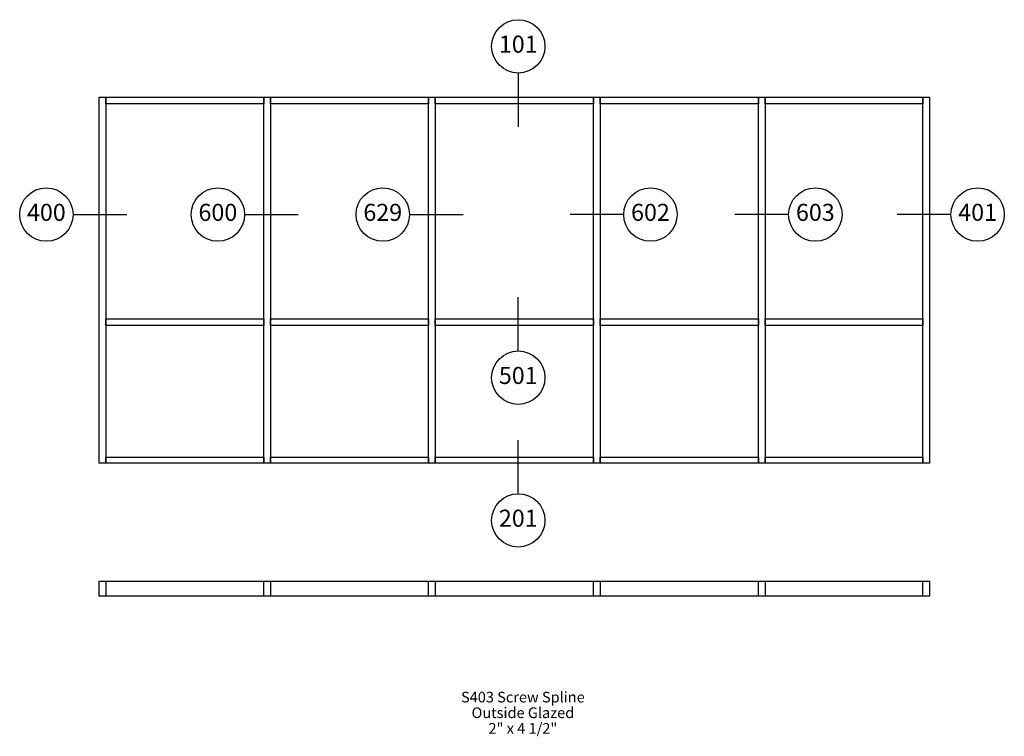
# Paper-space layout 'Elevation' of a CAD drawing. Units: inches. Extents: x 0.66 to 9.89, y -0.65 to 6.07.
import ezdxf
from ezdxf.enums import TextEntityAlignment as Align

# ---------------------------------------------------------------- set-up
doc = ezdxf.new("R2010")
doc.units = ezdxf.units.IN
doc.header["$LTSCALE"] = 0.5
doc.header["$MEASUREMENT"] = 0
doc.layers.add('EFCO_Detail_Text', color=1, linetype='Continuous')
doc.layers.add('EFCO_Die', color=7, linetype='Continuous')
doc.styles.add('ROMANS', font='ROMANS.SHX')
doc.styles.add('SIMPLEX', font='simplex.shx')

# ---------------------------------------------------------------- blocks, each defined once
blk = doc.blocks.new('EdlBln')
at = {"layer": 'EFCO_Detail_Text', "color": 3}
blk.add_circle((0, 0), 0.25, dxfattribs=at)
at = {"layer": 'EFCO_Detail_Text', "style": 'ROMANS'}
blk.add_attdef('Detail', text='', height=0.16, dxfattribs=at).set_placement((0, 0), align=Align.MIDDLE)
blk = doc.blocks.new('sysdecp')
at = {"layer": 'EFCO_Detail_Text', "color": 1, "style": 'SIMPLEX'}
for tag, p in [('SYSTEM', (-0.0153, 0.0095)), ('GLZOPTIONS', (-0.0153, -0.1369)), ('CONFIG', (-0.0153, -0.2834)), ('SWING', (-0.0153, -0.4298)), ('HARDWARE1', (-0.0153, -0.5763)), ('HARDWARE2', (-0.0153, -0.7227)), ('DECP', (-0.0153, -0.8692)), ('DECP', (-0.0153, -1.0156))]:
    blk.add_attdef(tag, text='', height=0.1, dxfattribs=at).set_placement(p, align=Align.CENTER)

psp = doc.layouts.new('Elevation')

# ---------------------------------------------------------------- linework, layer by layer
at = {"layer": 'EFCO_Detail_Text', "color": 3, "linetype": 'Continuous'}
for p, q in [((5.3341, 5.5643), (5.3341, 5.0647)), ((1.1665, 4.2416), (1.6661, 4.2416)), ((2.7732, 4.2416), (3.2728, 4.2416)), ((4.3182, 4.2416), (4.8178, 4.2416)), ((6.3191, 4.2416), (5.8195, 4.2416)), ((7.864, 4.2416), (7.3644, 4.2416)), ((9.3845, 4.2416), (8.8849, 4.2416)), ((5.3341, 2.9668), (5.3341, 3.4664)), ((5.3341, 1.6291), (5.3341, 2.1287))]:
    psp.add_line(p, q, dxfattribs=at)
at = {"layer": 'EFCO_Die', "color": 5, "linetype": 'Continuous'}
for points in [[(1.408, 1.9108), (1.408, 5.3405), (1.4705, 5.3405), (1.4705, 1.9108), (1.408, 1.9108)], [(1.4705, 5.278), (1.4705, 5.3405), (2.949, 5.3405), (2.949, 5.278), (1.4705, 5.278)], [(2.949, 1.9108), (2.949, 5.3405), (3.0115, 5.3405), (3.0115, 1.9108), (2.949, 1.9108)], [(3.0115, 5.278), (3.0115, 5.3405), (4.4939, 5.3405), (4.4939, 5.278), (3.0115, 5.278)], [(4.4939, 1.9108), (4.4939, 5.3405), (4.5564, 5.3405), (4.5564, 1.9108), (4.4939, 1.9108)], [(4.5564, 5.278), (4.5564, 5.3405), (6.0388, 5.3405), (6.0388, 5.278), (4.5564, 5.278)], [(6.0388, 1.9108), (6.0388, 5.3405), (6.1013, 5.3405), (6.1013, 1.9108), (6.0388, 1.9108)], [(6.1013, 5.278), (6.1013, 5.3405), (7.5838, 5.3405), (7.5838, 5.278), (6.1013, 5.278)], [(7.5838, 1.9108), (7.5838, 5.3405), (7.6463, 5.3405), (7.6463, 1.9108), (7.5838, 1.9108)], [(7.6463, 5.278), (7.6463, 5.3405), (9.1248, 5.3405), (9.1248, 5.278), (7.6463, 5.278)], [(9.1248, 1.9108), (9.1248, 5.3405), (9.1873, 5.3405), (9.1873, 1.9108), (9.1248, 1.9108)], [(1.4705, 3.2008), (1.4705, 3.2633), (2.949, 3.2633), (2.949, 3.2008), (1.4705, 3.2008)], [(3.0115, 3.2008), (3.0115, 3.2633), (4.4939, 3.2633), (4.4939, 3.2008), (3.0115, 3.2008)], [(4.5564, 3.2008), (4.5564, 3.2633), (6.0388, 3.2633), (6.0388, 3.2008), (4.5564, 3.2008)], [(6.1013, 3.2008), (6.1013, 3.2633), (7.5838, 3.2633), (7.5838, 3.2008), (6.1013, 3.2008)], [(7.6463, 3.2008), (7.6463, 3.2633), (9.1248, 3.2633), (9.1248, 3.2008), (7.6463, 3.2008)], [(1.4705, 1.9108), (1.4705, 1.9694), (2.949, 1.9694), (2.949, 1.9108), (1.4705, 1.9108)], [(3.0115, 1.9108), (3.0115, 1.9694), (4.4939, 1.9694), (4.4939, 1.9108), (3.0115, 1.9108)], [(4.5564, 1.9108), (4.5564, 1.9694), (6.0388, 1.9694), (6.0388, 1.9108), (4.5564, 1.9108)], [(6.1013, 1.9108), (6.1013, 1.9694), (7.5838, 1.9694), (7.5838, 1.9108), (6.1013, 1.9108)], [(7.6463, 1.9108), (7.6463, 1.9694), (9.1248, 1.9694), (9.1248, 1.9108), (7.6463, 1.9108)]]:
    psp.add_lwpolyline(points, dxfattribs=at)
for points in [[(1.408, 0.8065), (1.4705, 0.8065), (1.4705, 0.6659), (1.408, 0.6659)], [(1.408, 0.8065), (9.1873, 0.8065), (9.1873, 0.6659), (1.408, 0.6659)], [(2.949, 0.8065), (3.0115, 0.8065), (3.0115, 0.6659), (2.949, 0.6659)], [(4.4939, 0.8065), (4.5564, 0.8065), (4.5564, 0.6659), (4.4939, 0.6659)], [(6.0388, 0.8065), (6.1013, 0.8065), (6.1013, 0.6659), (6.0388, 0.6659)], [(7.5838, 0.8065), (7.6463, 0.8065), (7.6463, 0.6659), (7.5838, 0.6659)], [(9.1248, 0.8065), (9.1873, 0.8065), (9.1873, 0.6659), (9.1248, 0.6659)]]:
    psp.add_lwpolyline(points, close=True, dxfattribs=at)

# ---------------------------------------------------------------- block references
at = {"layer": 'EFCO_Detail_Text'}
for name, p, values in [('EdlBln', (5.3341, 5.818), {'Detail': '101'}), ('EdlBln', (0.9128, 4.2416), {'Detail': '400'}), ('EdlBln', (2.5196, 4.2416), {'Detail': '600'}), ('EdlBln', (4.0645, 4.2416), {'Detail': '629'}), ('EdlBln', (6.5727, 4.2416), {'Detail': '602'}), ('EdlBln', (8.1176, 4.2416), {'Detail': '603'}), ('EdlBln', (9.6382, 4.2416), {'Detail': '401'}), ('EdlBln', (5.3341, 2.7131), {'Detail': '501'}), ('EdlBln', (5.3341, 1.3754), {'Detail': '201'}), ('sysdecp', (5.3928, -0.3402), {'SYSTEM': 'S403 Screw Spline', 'GLZOPTIONS': 'Outside Glazed', 'CONFIG': '2" x 4 1/2"'})]:
    psp.add_blockref(name, p, dxfattribs=at).add_auto_attribs(values)

doc.saveas('drawing.dxf')
